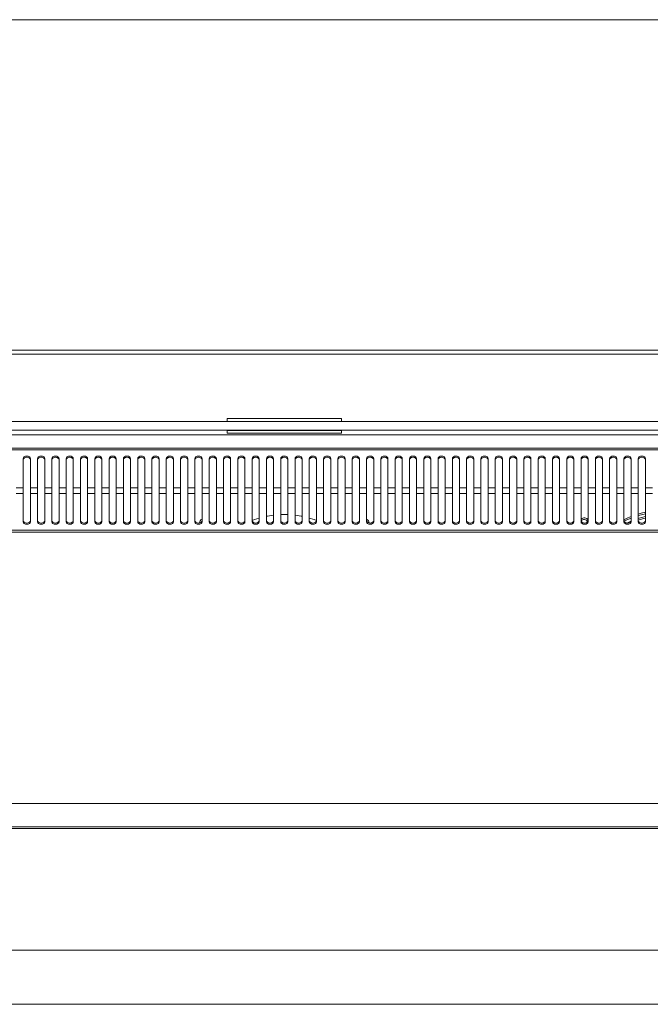
# Model space of a CAD drawing. Units: millimetres. Extents: x 0 to 586, y 0 to 420.
# Drawn here: x 192 to 236, y 342 to 411 of the extents above; entities that cross this region are included whole.
import ezdxf

# ---------------------------------------------------------------- set-up
doc = ezdxf.new("R2010")
doc.units = ezdxf.units.MM

msp = doc.modelspace()

# ---------------------------------------------------------------- linework, layer by layer
at = {"color": 7, "linetype": 'Continuous', "lineweight": 0}
msp.add_line((5.873, 411.004), (579.873, 411.004), dxfattribs=at)
at = {"color": 7, "linetype": 'Continuous', "lineweight": 15}
for p, q in [((150.668, 387.89), (270.1, 387.89)), ((270.1, 387.606), (150.668, 387.606)), ((206.384, 383.105), (206.384, 382.905)), ((214.384, 383.105), (206.384, 383.105)), ((214.384, 382.905), (206.384, 382.905)), ((206.384, 382.905), (206.384, 382.89)), ((214.384, 383.105), (214.384, 382.905)), ((214.384, 382.905), (214.384, 382.89)), ((151.834, 382.89), (268.934, 382.89)), ((151.834, 382.29), (268.934, 382.29)), ((206.384, 382.29), (206.384, 382.275)), ((206.384, 382.275), (206.384, 382.075)), ((214.384, 382.275), (206.384, 382.275)), ((214.384, 382.29), (214.384, 382.275)), ((214.384, 382.275), (214.384, 382.075)), ((263.45, 381.969), (157.318, 381.969)), ((214.384, 382.075), (206.384, 382.075)), ((263.75, 381.036), (157.018, 381.036)), ((263.75, 380.922), (157.018, 380.922)), ((192.134, 380.301), (192.134, 378.259)), ((192.634, 378.259), (192.634, 380.301)), ((193.134, 380.301), (193.134, 378.259)), ((193.634, 378.259), (193.634, 380.301)), ((194.134, 380.301), (194.134, 378.259)), ((194.634, 378.259), (194.634, 380.301)), ((195.134, 380.301), (195.134, 378.259)), ((195.634, 378.259), (195.634, 380.301)), ((196.134, 380.301), (196.134, 378.259)), ((196.634, 378.259), (196.634, 380.301)), ((197.134, 380.301), (197.134, 378.259)), ((197.634, 378.259), (197.634, 380.301)), ((198.134, 380.301), (198.134, 378.259)), ((198.634, 378.259), (198.634, 380.301)), ((199.134, 380.301), (199.134, 378.259)), ((199.634, 378.259), (199.634, 380.301)), ((200.134, 380.301), (200.134, 378.259)), ((200.634, 378.259), (200.634, 380.301)), ((201.134, 380.301), (201.134, 378.259)), ((201.634, 378.259), (201.634, 380.301)), ((202.134, 380.301), (202.134, 378.259)), ((202.634, 378.259), (202.634, 380.301)), ((203.134, 380.301), (203.134, 378.259)), ((203.634, 378.259), (203.634, 380.301)), ((204.134, 380.301), (204.134, 378.259)), ((204.634, 378.259), (204.634, 380.301)), ((205.134, 380.301), (205.134, 378.259)), ((205.634, 378.259), (205.634, 380.301)), ((206.134, 380.301), (206.134, 378.259)), ((206.634, 378.259), (206.634, 380.301)), ((207.134, 380.301), (207.134, 378.259)), ((207.634, 378.259), (207.634, 380.301)), ((208.134, 380.301), (208.134, 378.259)), ((208.634, 378.259), (208.634, 380.301)), ((209.134, 380.301), (209.134, 378.259)), ((209.634, 378.259), (209.634, 380.301)), ((210.134, 380.301), (210.134, 378.259)), ((210.634, 378.259), (210.634, 380.301)), ((211.134, 380.301), (211.134, 378.259)), ((211.634, 378.259), (211.634, 380.301)), ((212.134, 380.301), (212.134, 378.259)), ((212.634, 378.259), (212.634, 380.301)), ((213.134, 380.301), (213.134, 378.259)), ((213.634, 378.259), (213.634, 380.301)), ((214.134, 380.301), (214.134, 378.259)), ((214.634, 378.259), (214.634, 380.301)), ((215.134, 380.301), (215.134, 378.259)), ((215.634, 378.259), (215.634, 380.301)), ((216.134, 380.301), (216.134, 378.259)), ((216.634, 378.259), (216.634, 380.301)), ((217.134, 380.301), (217.134, 378.259)), ((217.634, 378.259), (217.634, 380.301)), ((218.134, 380.301), (218.134, 378.259)), ((218.634, 378.259), (218.634, 380.301)), ((219.134, 380.301), (219.134, 378.259)), ((219.634, 378.259), (219.634, 380.301)), ((220.134, 380.301), (220.134, 378.259)), ((220.634, 378.259), (220.634, 380.301)), ((221.134, 380.301), (221.134, 378.259)), ((221.634, 378.259), (221.634, 380.301)), ((222.134, 380.301), (222.134, 378.259)), ((222.634, 378.259), (222.634, 380.301)), ((223.134, 380.301), (223.134, 378.259)), ((223.634, 378.259), (223.634, 380.301)), ((224.134, 380.301), (224.134, 378.259)), ((224.634, 378.259), (224.634, 380.301)), ((225.134, 380.301), (225.134, 378.259)), ((225.634, 378.259), (225.634, 380.301)), ((226.134, 380.301), (226.134, 378.259)), ((226.634, 378.259), (226.634, 380.301)), ((227.134, 380.301), (227.134, 378.259)), ((227.634, 378.259), (227.634, 380.301)), ((228.134, 380.301), (228.134, 378.259)), ((228.634, 378.259), (228.634, 380.301)), ((229.134, 380.301), (229.134, 378.259)), ((229.634, 378.259), (229.634, 380.301)), ((230.134, 380.301), (230.134, 378.259)), ((230.634, 378.259), (230.634, 380.301)), ((231.134, 380.301), (231.134, 378.259)), ((231.634, 378.259), (231.634, 380.301)), ((232.134, 380.301), (232.134, 378.259)), ((232.634, 378.259), (232.634, 380.301)), ((233.134, 380.301), (233.134, 378.259)), ((233.634, 378.259), (233.634, 380.301)), ((234.134, 380.301), (234.134, 378.259)), ((234.634, 378.259), (234.634, 380.301)), ((235.134, 380.301), (235.134, 378.259)), ((235.634, 378.259), (235.634, 380.301)), ((192.134, 378.259), (191.634, 378.259)), ((192.134, 377.857), (192.134, 378.259)), ((193.134, 378.259), (192.634, 378.259)), ((192.634, 378.259), (192.634, 377.857)), ((193.134, 377.857), (193.134, 378.259)), ((193.634, 378.259), (193.634, 377.857)), ((194.134, 378.259), (193.634, 378.259)), ((194.134, 377.857), (194.134, 378.259)), ((195.134, 378.259), (194.634, 378.259)), ((194.634, 378.259), (194.634, 377.857)), ((195.134, 377.857), (195.134, 378.259)), ((196.134, 378.259), (195.634, 378.259)), ((195.634, 378.259), (195.634, 377.857)), ((196.134, 377.857), (196.134, 378.259)), ((197.134, 378.259), (196.634, 378.259)), ((196.634, 378.259), (196.634, 377.857)), ((197.134, 377.857), (197.134, 378.259)), ((197.634, 378.259), (197.634, 377.857)), ((198.134, 378.259), (197.634, 378.259)), ((198.134, 377.857), (198.134, 378.259)), ((198.634, 378.259), (198.634, 377.857)), ((199.134, 378.259), (198.634, 378.259)), ((199.134, 377.857), (199.134, 378.259)), ((200.134, 378.259), (199.634, 378.259)), ((199.634, 378.259), (199.634, 377.857)), ((200.134, 377.857), (200.134, 378.259)), ((200.634, 378.259), (200.634, 377.857)), ((201.134, 378.259), (200.634, 378.259)), ((201.134, 377.857), (201.134, 378.259)), ((201.634, 378.259), (201.634, 377.857)), ((202.134, 378.259), (201.634, 378.259)), ((202.134, 377.857), (202.134, 378.259)), ((203.134, 378.259), (202.634, 378.259)), ((202.634, 378.259), (202.634, 377.857)), ((203.134, 377.857), (203.134, 378.259)), ((204.134, 378.259), (203.634, 378.259)), ((203.634, 378.259), (203.634, 377.857)), ((204.134, 377.857), (204.134, 378.259)), ((204.634, 378.259), (204.634, 377.857)), ((205.134, 378.259), (204.634, 378.259)), ((205.134, 377.857), (205.134, 378.259)), ((206.134, 378.259), (205.634, 378.259)), ((205.634, 378.259), (205.634, 377.857)), ((206.134, 377.857), (206.134, 378.259)), ((207.134, 378.259), (206.634, 378.259)), ((206.634, 378.259), (206.634, 377.857)), ((207.134, 377.857), (207.134, 378.259)), ((207.634, 378.259), (207.634, 377.857)), ((208.134, 378.259), (207.634, 378.259)), ((208.134, 377.857), (208.134, 378.259)), ((209.134, 378.259), (208.634, 378.259)), ((208.634, 378.259), (208.634, 377.857)), ((209.134, 377.857), (209.134, 378.259)), ((210.134, 378.259), (209.634, 378.259)), ((209.634, 378.259), (209.634, 377.857)), ((210.134, 377.857), (210.134, 378.259)), ((211.134, 378.259), (210.634, 378.259)), ((210.634, 378.259), (210.634, 377.857)), ((211.134, 377.857), (211.134, 378.259)), ((212.134, 378.259), (211.634, 378.259)), ((211.634, 378.259), (211.634, 377.857)), ((212.134, 377.857), (212.134, 378.259)), ((213.134, 378.259), (212.634, 378.259)), ((212.634, 378.259), (212.634, 377.857)), ((213.134, 377.857), (213.134, 378.259)), ((214.134, 378.259), (213.634, 378.259)), ((213.634, 378.259), (213.634, 377.857)), ((214.134, 377.857), (214.134, 378.259)), ((215.134, 378.259), (214.634, 378.259)), ((214.634, 378.259), (214.634, 377.857)), ((215.134, 377.857), (215.134, 378.259)), ((216.134, 378.259), (215.634, 378.259)), ((215.634, 378.259), (215.634, 377.857)), ((216.134, 377.857), (216.134, 378.259)), ((217.134, 378.259), (216.634, 378.259)), ((216.634, 378.259), (216.634, 377.857)), ((217.134, 377.857), (217.134, 378.259)), ((218.134, 378.259), (217.634, 378.259)), ((217.634, 378.259), (217.634, 377.857)), ((218.134, 377.857), (218.134, 378.259)), ((219.134, 378.259), (218.634, 378.259)), ((218.634, 378.259), (218.634, 377.857)), ((219.134, 377.857), (219.134, 378.259)), ((220.134, 378.259), (219.634, 378.259)), ((219.634, 378.259), (219.634, 377.857)), ((220.134, 377.857), (220.134, 378.259)), ((221.134, 378.259), (220.634, 378.259)), ((220.634, 378.259), (220.634, 377.857)), ((221.134, 377.857), (221.134, 378.259)), ((222.134, 378.259), (221.634, 378.259)), ((221.634, 378.259), (221.634, 377.857)), ((222.134, 377.857), (222.134, 378.259)), ((223.134, 378.259), (222.634, 378.259)), ((222.634, 378.259), (222.634, 377.857)), ((223.134, 377.857), (223.134, 378.259)), ((224.134, 378.259), (223.634, 378.259)), ((223.634, 378.259), (223.634, 377.857)), ((224.134, 377.857), (224.134, 378.259)), ((225.134, 378.259), (224.634, 378.259)), ((224.634, 378.259), (224.634, 377.857)), ((225.134, 377.857), (225.134, 378.259)), ((226.134, 378.259), (225.634, 378.259)), ((225.634, 378.259), (225.634, 377.857)), ((226.134, 377.857), (226.134, 378.259)), ((227.134, 378.259), (226.634, 378.259)), ((226.634, 378.259), (226.634, 377.857)), ((227.134, 377.857), (227.134, 378.259)), ((228.134, 378.259), (227.634, 378.259)), ((227.634, 378.259), (227.634, 377.857)), ((228.134, 377.857), (228.134, 378.259)), ((229.134, 378.259), (228.634, 378.259)), ((228.634, 378.259), (228.634, 377.857)), ((229.134, 377.857), (229.134, 378.259)), ((230.134, 378.259), (229.634, 378.259)), ((229.634, 378.259), (229.634, 377.857)), ((230.134, 377.857), (230.134, 378.259)), ((231.134, 378.259), (230.634, 378.259)), ((230.634, 378.259), (230.634, 377.857)), ((231.134, 377.857), (231.134, 378.259)), ((232.134, 378.259), (231.634, 378.259)), ((231.634, 378.259), (231.634, 377.857)), ((232.134, 377.857), (232.134, 378.259)), ((233.134, 378.259), (232.634, 378.259)), ((232.634, 378.259), (232.634, 377.857)), ((233.134, 377.857), (233.134, 378.259)), ((234.134, 378.259), (233.634, 378.259)), ((233.634, 378.259), (233.634, 377.857)), ((234.134, 377.857), (234.134, 378.259)), ((235.134, 378.259), (234.634, 378.259)), ((234.634, 378.259), (234.634, 377.857)), ((235.134, 377.857), (235.134, 378.259)), ((236.134, 378.259), (235.634, 378.259)), ((235.634, 378.259), (235.634, 377.857)), ((192.134, 377.857), (191.634, 377.857)), ((192.134, 377.857), (192.134, 375.885)), ((193.134, 377.857), (192.634, 377.857)), ((192.634, 375.885), (192.634, 377.857)), ((193.134, 377.857), (193.134, 375.885)), ((194.134, 377.857), (193.634, 377.857)), ((193.634, 375.885), (193.634, 377.857)), ((194.134, 377.857), (194.134, 375.885)), ((195.134, 377.857), (194.634, 377.857)), ((194.634, 375.885), (194.634, 377.857)), ((195.134, 377.857), (195.134, 375.885)), ((196.134, 377.857), (195.634, 377.857)), ((195.634, 375.885), (195.634, 377.857)), ((196.134, 377.857), (196.134, 375.885)), ((197.134, 377.857), (196.634, 377.857)), ((196.634, 375.885), (196.634, 377.857)), ((197.134, 377.857), (197.134, 375.885)), ((198.134, 377.857), (197.634, 377.857)), ((197.634, 375.885), (197.634, 377.857)), ((198.134, 377.857), (198.134, 375.885)), ((199.134, 377.857), (198.634, 377.857)), ((198.634, 375.885), (198.634, 377.857)), ((199.134, 377.857), (199.134, 375.885)), ((200.134, 377.857), (199.634, 377.857)), ((199.634, 375.885), (199.634, 377.857)), ((200.134, 377.857), (200.134, 375.885)), ((201.134, 377.857), (200.634, 377.857)), ((200.634, 375.885), (200.634, 377.857)), ((201.134, 377.857), (201.134, 375.885)), ((202.134, 377.857), (201.634, 377.857)), ((201.634, 375.885), (201.634, 377.857)), ((202.134, 377.857), (202.134, 375.885)), ((203.134, 377.857), (202.634, 377.857)), ((202.634, 375.885), (202.634, 377.857)), ((203.134, 377.857), (203.134, 375.885)), ((204.134, 377.857), (203.634, 377.857)), ((203.634, 375.885), (203.634, 377.857)), ((204.134, 377.857), (204.134, 375.885)), ((205.134, 377.857), (204.634, 377.857)), ((204.634, 375.885), (204.634, 377.857)), ((205.134, 377.857), (205.134, 375.885)), ((206.134, 377.857), (205.634, 377.857)), ((205.634, 375.885), (205.634, 377.857)), ((206.134, 377.857), (206.134, 375.885)), ((207.134, 377.857), (206.634, 377.857)), ((206.634, 375.885), (206.634, 377.857)), ((207.134, 377.857), (207.134, 375.885)), ((208.134, 377.857), (207.634, 377.857)), ((207.634, 375.885), (207.634, 377.857)), ((208.134, 377.857), (208.134, 375.885)), ((209.134, 377.857), (208.634, 377.857)), ((208.634, 375.885), (208.634, 377.857)), ((209.134, 377.857), (209.134, 375.885)), ((210.134, 377.857), (209.634, 377.857)), ((209.634, 375.885), (209.634, 377.857)), ((210.134, 377.857), (210.134, 375.885)), ((211.134, 377.857), (210.634, 377.857)), ((210.634, 375.885), (210.634, 377.857)), ((211.134, 377.857), (211.134, 375.885)), ((212.134, 377.857), (211.634, 377.857)), ((211.634, 375.885), (211.634, 377.857)), ((212.134, 377.857), (212.134, 375.885)), ((213.134, 377.857), (212.634, 377.857)), ((212.634, 375.885), (212.634, 377.857)), ((213.134, 377.857), (213.134, 375.885)), ((214.134, 377.857), (213.634, 377.857)), ((213.634, 375.885), (213.634, 377.857)), ((214.134, 377.857), (214.134, 375.885)), ((215.134, 377.857), (214.634, 377.857)), ((214.634, 375.885), (214.634, 377.857)), ((215.134, 377.857), (215.134, 375.885)), ((216.134, 377.857), (215.634, 377.857)), ((215.634, 375.885), (215.634, 377.857)), ((216.134, 377.857), (216.134, 375.885)), ((217.134, 377.857), (216.634, 377.857)), ((216.634, 375.885), (216.634, 377.857)), ((217.134, 377.857), (217.134, 375.885)), ((218.134, 377.857), (217.634, 377.857)), ((217.634, 375.885), (217.634, 377.857)), ((218.134, 377.857), (218.134, 375.885)), ((219.134, 377.857), (218.634, 377.857)), ((218.634, 375.885), (218.634, 377.857)), ((219.134, 377.857), (219.134, 375.885)), ((220.134, 377.857), (219.634, 377.857)), ((219.634, 375.885), (219.634, 377.857)), ((220.134, 377.857), (220.134, 375.885)), ((221.134, 377.857), (220.634, 377.857)), ((220.634, 375.885), (220.634, 377.857)), ((221.134, 377.857), (221.134, 375.885)), ((222.134, 377.857), (221.634, 377.857)), ((221.634, 375.885), (221.634, 377.857)), ((222.134, 377.857), (222.134, 375.885)), ((223.134, 377.857), (222.634, 377.857)), ((222.634, 375.885), (222.634, 377.857)), ((223.134, 377.857), (223.134, 375.885)), ((224.134, 377.857), (223.634, 377.857)), ((223.634, 375.885), (223.634, 377.857)), ((224.134, 377.857), (224.134, 375.885)), ((225.134, 377.857), (224.634, 377.857)), ((224.634, 375.885), (224.634, 377.857)), ((225.134, 377.857), (225.134, 375.885)), ((226.134, 377.857), (225.634, 377.857)), ((225.634, 375.885), (225.634, 377.857)), ((226.134, 377.857), (226.134, 375.885)), ((227.134, 377.857), (226.634, 377.857)), ((226.634, 375.885), (226.634, 377.857)), ((227.134, 377.857), (227.134, 375.885)), ((228.134, 377.857), (227.634, 377.857)), ((227.634, 375.885), (227.634, 377.857)), ((228.134, 377.857), (228.134, 375.885)), ((229.134, 377.857), (228.634, 377.857)), ((228.634, 375.885), (228.634, 377.857)), ((229.134, 377.857), (229.134, 375.885)), ((230.134, 377.857), (229.634, 377.857)), ((229.634, 375.885), (229.634, 377.857)), ((230.134, 377.857), (230.134, 375.885)), ((231.134, 377.857), (230.634, 377.857)), ((230.634, 375.885), (230.634, 377.857)), ((231.134, 377.857), (231.134, 375.885)), ((232.134, 377.857), (231.634, 377.857)), ((231.634, 375.885), (231.634, 377.857)), ((232.134, 377.857), (232.134, 375.885)), ((233.134, 377.857), (232.634, 377.857)), ((232.634, 375.885), (232.634, 377.857)), ((233.134, 377.857), (233.134, 375.885)), ((234.134, 377.857), (233.634, 377.857)), ((233.634, 375.885), (233.634, 377.857)), ((234.134, 377.857), (234.134, 375.885)), ((235.134, 377.857), (234.634, 377.857)), ((234.634, 375.885), (234.634, 377.857)), ((235.134, 377.857), (235.134, 375.885)), ((236.134, 377.857), (235.634, 377.857)), ((235.634, 375.885), (235.634, 377.857)), ((263.75, 375.289), (157.018, 375.289)), ((263.75, 375.171), (157.018, 375.171)), ((268.984, 356.171), (151.784, 356.171)), ((269.884, 354.551), (150.884, 354.551)), ((150.884, 354.436), (269.884, 354.436)), ((150.884, 345.914), (269.884, 345.914)), ((150.884, 342.137), (269.884, 342.137))]:
    msp.add_line(p, q, dxfattribs=at)
at = {"color": 7, "linetype": 'Continuous', "lineweight": 15, "flags": 128}
for points in [[(192.634, 380.301), (192.615, 380.37), (192.561, 380.429), (192.48, 380.468), (192.384, 380.481), (192.288, 380.468), (192.207, 380.429), (192.153, 380.37), (192.134, 380.301)], [(192.634, 380.218), (192.615, 380.287), (192.561, 380.345), (192.48, 380.384), (192.384, 380.398), (192.288, 380.384), (192.207, 380.345), (192.153, 380.287), (192.134, 380.218)], [(193.634, 380.301), (193.615, 380.37), (193.561, 380.429), (193.48, 380.468), (193.384, 380.481), (193.288, 380.468), (193.207, 380.429), (193.153, 380.37), (193.134, 380.301)], [(193.634, 380.218), (193.615, 380.287), (193.561, 380.345), (193.48, 380.384), (193.384, 380.398), (193.288, 380.384), (193.207, 380.345), (193.153, 380.287), (193.134, 380.218)], [(194.634, 380.301), (194.615, 380.37), (194.561, 380.429), (194.48, 380.468), (194.384, 380.481), (194.288, 380.468), (194.207, 380.429), (194.153, 380.37), (194.134, 380.301)], [(194.634, 380.218), (194.615, 380.287), (194.561, 380.345), (194.48, 380.384), (194.384, 380.398), (194.288, 380.384), (194.207, 380.345), (194.153, 380.287), (194.134, 380.218)], [(195.634, 380.301), (195.615, 380.37), (195.561, 380.429), (195.48, 380.468), (195.384, 380.481), (195.288, 380.468), (195.207, 380.429), (195.153, 380.37), (195.134, 380.301)], [(195.634, 380.218), (195.615, 380.287), (195.561, 380.345), (195.48, 380.384), (195.384, 380.398), (195.288, 380.384), (195.207, 380.345), (195.153, 380.287), (195.134, 380.218)], [(196.634, 380.301), (196.615, 380.37), (196.561, 380.429), (196.48, 380.468), (196.384, 380.481), (196.288, 380.468), (196.207, 380.429), (196.153, 380.37), (196.134, 380.301)], [(196.634, 380.218), (196.615, 380.287), (196.561, 380.345), (196.48, 380.384), (196.384, 380.398), (196.288, 380.384), (196.207, 380.345), (196.153, 380.287), (196.134, 380.218)], [(197.634, 380.301), (197.615, 380.37), (197.561, 380.429), (197.48, 380.468), (197.384, 380.481), (197.288, 380.468), (197.207, 380.429), (197.153, 380.37), (197.134, 380.301)], [(197.634, 380.218), (197.615, 380.287), (197.561, 380.345), (197.48, 380.384), (197.384, 380.398), (197.288, 380.384), (197.207, 380.345), (197.153, 380.287), (197.134, 380.218)], [(198.634, 380.301), (198.615, 380.37), (198.561, 380.429), (198.48, 380.468), (198.384, 380.481), (198.288, 380.468), (198.207, 380.429), (198.153, 380.37), (198.134, 380.301)], [(198.634, 380.218), (198.615, 380.287), (198.561, 380.345), (198.48, 380.384), (198.384, 380.398), (198.288, 380.384), (198.207, 380.345), (198.153, 380.287), (198.134, 380.218)], [(199.634, 380.301), (199.615, 380.37), (199.561, 380.429), (199.48, 380.468), (199.384, 380.481), (199.288, 380.468), (199.207, 380.429), (199.153, 380.37), (199.134, 380.301)], [(199.634, 380.218), (199.615, 380.287), (199.561, 380.345), (199.48, 380.384), (199.384, 380.398), (199.288, 380.384), (199.207, 380.345), (199.153, 380.287), (199.134, 380.218)], [(200.634, 380.301), (200.615, 380.37), (200.561, 380.429), (200.48, 380.468), (200.384, 380.481), (200.288, 380.468), (200.207, 380.429), (200.153, 380.37), (200.134, 380.301)], [(200.634, 380.218), (200.615, 380.287), (200.561, 380.345), (200.48, 380.384), (200.384, 380.398), (200.288, 380.384), (200.207, 380.345), (200.153, 380.287), (200.134, 380.218)], [(201.634, 380.301), (201.615, 380.37), (201.561, 380.429), (201.48, 380.468), (201.384, 380.481), (201.288, 380.468), (201.207, 380.429), (201.153, 380.37), (201.134, 380.301)], [(201.634, 380.218), (201.615, 380.287), (201.561, 380.345), (201.48, 380.384), (201.384, 380.398), (201.288, 380.384), (201.207, 380.345), (201.153, 380.287), (201.134, 380.218)], [(202.634, 380.301), (202.615, 380.37), (202.561, 380.429), (202.48, 380.468), (202.384, 380.481), (202.288, 380.468), (202.207, 380.429), (202.153, 380.37), (202.134, 380.301)], [(202.634, 380.218), (202.615, 380.287), (202.561, 380.345), (202.48, 380.384), (202.384, 380.398), (202.288, 380.384), (202.207, 380.345), (202.153, 380.287), (202.134, 380.218)], [(203.634, 380.301), (203.615, 380.37), (203.561, 380.429), (203.48, 380.468), (203.384, 380.481), (203.288, 380.468), (203.207, 380.429), (203.153, 380.37), (203.134, 380.301)], [(203.634, 380.218), (203.615, 380.287), (203.561, 380.345), (203.48, 380.384), (203.384, 380.398), (203.288, 380.384), (203.207, 380.345), (203.153, 380.287), (203.134, 380.218)], [(204.634, 380.301), (204.615, 380.37), (204.561, 380.429), (204.48, 380.468), (204.384, 380.481), (204.288, 380.468), (204.207, 380.429), (204.153, 380.37), (204.134, 380.301)], [(204.634, 380.218), (204.615, 380.287), (204.561, 380.345), (204.48, 380.384), (204.384, 380.398), (204.288, 380.384), (204.207, 380.345), (204.153, 380.287), (204.134, 380.218)], [(205.634, 380.301), (205.615, 380.37), (205.561, 380.429), (205.48, 380.468), (205.384, 380.481), (205.288, 380.468), (205.207, 380.429), (205.153, 380.37), (205.134, 380.301)], [(205.634, 380.218), (205.615, 380.287), (205.561, 380.345), (205.48, 380.384), (205.384, 380.398), (205.288, 380.384), (205.207, 380.345), (205.153, 380.287), (205.134, 380.218)], [(206.634, 380.301), (206.615, 380.37), (206.561, 380.429), (206.48, 380.468), (206.384, 380.481), (206.288, 380.468), (206.207, 380.429), (206.153, 380.37), (206.134, 380.301)], [(206.634, 380.218), (206.615, 380.287), (206.561, 380.345), (206.48, 380.384), (206.384, 380.398), (206.288, 380.384), (206.207, 380.345), (206.153, 380.287), (206.134, 380.218)], [(207.634, 380.301), (207.615, 380.37), (207.561, 380.429), (207.48, 380.468), (207.384, 380.481), (207.288, 380.468), (207.207, 380.429), (207.153, 380.37), (207.134, 380.301)], [(207.634, 380.218), (207.615, 380.287), (207.561, 380.345), (207.48, 380.384), (207.384, 380.398), (207.288, 380.384), (207.207, 380.345), (207.153, 380.287), (207.134, 380.218)], [(208.634, 380.301), (208.615, 380.37), (208.561, 380.429), (208.48, 380.468), (208.384, 380.481), (208.288, 380.468), (208.207, 380.429), (208.153, 380.37), (208.134, 380.301)], [(208.634, 380.218), (208.615, 380.287), (208.561, 380.345), (208.48, 380.384), (208.384, 380.398), (208.288, 380.384), (208.207, 380.345), (208.153, 380.287), (208.134, 380.218)], [(209.634, 380.301), (209.615, 380.37), (209.561, 380.429), (209.48, 380.468), (209.384, 380.481), (209.288, 380.468), (209.207, 380.429), (209.153, 380.37), (209.134, 380.301)], [(209.634, 380.218), (209.615, 380.287), (209.561, 380.345), (209.48, 380.384), (209.384, 380.398), (209.288, 380.384), (209.207, 380.345), (209.153, 380.287), (209.134, 380.218)], [(210.634, 380.301), (210.615, 380.37), (210.561, 380.429), (210.48, 380.468), (210.384, 380.481), (210.288, 380.468), (210.207, 380.429), (210.153, 380.37), (210.134, 380.301)], [(210.634, 380.218), (210.615, 380.287), (210.561, 380.345), (210.48, 380.384), (210.384, 380.398), (210.288, 380.384), (210.207, 380.345), (210.153, 380.287), (210.134, 380.218)], [(211.634, 380.301), (211.615, 380.37), (211.561, 380.429), (211.48, 380.468), (211.384, 380.481), (211.288, 380.468), (211.207, 380.429), (211.153, 380.37), (211.134, 380.301)], [(211.634, 380.218), (211.615, 380.287), (211.561, 380.345), (211.48, 380.384), (211.384, 380.398), (211.288, 380.384), (211.207, 380.345), (211.153, 380.287), (211.134, 380.218)], [(212.634, 380.301), (212.615, 380.37), (212.561, 380.429), (212.48, 380.468), (212.384, 380.481), (212.288, 380.468), (212.207, 380.429), (212.153, 380.37), (212.134, 380.301)], [(212.634, 380.218), (212.615, 380.287), (212.561, 380.345), (212.48, 380.384), (212.384, 380.398), (212.288, 380.384), (212.207, 380.345), (212.153, 380.287), (212.134, 380.218)], [(213.634, 380.301), (213.615, 380.37), (213.561, 380.429), (213.48, 380.468), (213.384, 380.481), (213.288, 380.468), (213.207, 380.429), (213.153, 380.37), (213.134, 380.301)], [(213.634, 380.218), (213.615, 380.287), (213.561, 380.345), (213.48, 380.384), (213.384, 380.398), (213.288, 380.384), (213.207, 380.345), (213.153, 380.287), (213.134, 380.218)], [(214.634, 380.301), (214.615, 380.37), (214.561, 380.429), (214.48, 380.468), (214.384, 380.481), (214.288, 380.468), (214.207, 380.429), (214.153, 380.37), (214.134, 380.301)], [(214.634, 380.218), (214.615, 380.287), (214.561, 380.345), (214.48, 380.384), (214.384, 380.398), (214.288, 380.384), (214.207, 380.345), (214.153, 380.287), (214.134, 380.218)], [(215.634, 380.301), (215.615, 380.37), (215.561, 380.429), (215.48, 380.468), (215.384, 380.481), (215.288, 380.468), (215.207, 380.429), (215.153, 380.37), (215.134, 380.301)], [(215.634, 380.218), (215.615, 380.287), (215.561, 380.345), (215.48, 380.384), (215.384, 380.398), (215.288, 380.384), (215.207, 380.345), (215.153, 380.287), (215.134, 380.218)], [(216.634, 380.301), (216.615, 380.37), (216.561, 380.429), (216.48, 380.468), (216.384, 380.481), (216.288, 380.468), (216.207, 380.429), (216.153, 380.37), (216.134, 380.301)], [(216.634, 380.218), (216.615, 380.287), (216.561, 380.345), (216.48, 380.384), (216.384, 380.398), (216.288, 380.384), (216.207, 380.345), (216.153, 380.287), (216.134, 380.218)], [(217.634, 380.301), (217.615, 380.37), (217.561, 380.429), (217.48, 380.468), (217.384, 380.481), (217.288, 380.468), (217.207, 380.429), (217.153, 380.37), (217.134, 380.301)], [(217.634, 380.218), (217.615, 380.287), (217.561, 380.345), (217.48, 380.384), (217.384, 380.398), (217.288, 380.384), (217.207, 380.345), (217.153, 380.287), (217.134, 380.218)], [(218.634, 380.301), (218.615, 380.37), (218.561, 380.429), (218.48, 380.468), (218.384, 380.481), (218.288, 380.468), (218.207, 380.429), (218.153, 380.37), (218.134, 380.301)], [(218.634, 380.218), (218.615, 380.287), (218.561, 380.345), (218.48, 380.384), (218.384, 380.398), (218.288, 380.384), (218.207, 380.345), (218.153, 380.287), (218.134, 380.218)], [(219.634, 380.301), (219.615, 380.37), (219.561, 380.429), (219.48, 380.468), (219.384, 380.481), (219.288, 380.468), (219.207, 380.429), (219.153, 380.37), (219.134, 380.301)], [(219.634, 380.218), (219.615, 380.287), (219.561, 380.345), (219.48, 380.384), (219.384, 380.398), (219.288, 380.384), (219.207, 380.345), (219.153, 380.287), (219.134, 380.218)], [(220.634, 380.301), (220.615, 380.37), (220.561, 380.429), (220.48, 380.468), (220.384, 380.481), (220.288, 380.468), (220.207, 380.429), (220.153, 380.37), (220.134, 380.301)], [(220.634, 380.218), (220.615, 380.287), (220.561, 380.345), (220.48, 380.384), (220.384, 380.398), (220.288, 380.384), (220.207, 380.345), (220.153, 380.287), (220.134, 380.218)], [(221.634, 380.301), (221.615, 380.37), (221.561, 380.429), (221.48, 380.468), (221.384, 380.481), (221.288, 380.468), (221.207, 380.429), (221.153, 380.37), (221.134, 380.301)], [(221.634, 380.218), (221.615, 380.287), (221.561, 380.345), (221.48, 380.384), (221.384, 380.398), (221.288, 380.384), (221.207, 380.345), (221.153, 380.287), (221.134, 380.218)], [(222.634, 380.301), (222.615, 380.37), (222.561, 380.429), (222.48, 380.468), (222.384, 380.481), (222.288, 380.468), (222.207, 380.429), (222.153, 380.37), (222.134, 380.301)], [(222.634, 380.218), (222.615, 380.287), (222.561, 380.345), (222.48, 380.384), (222.384, 380.398), (222.288, 380.384), (222.207, 380.345), (222.153, 380.287), (222.134, 380.218)], [(223.634, 380.301), (223.615, 380.37), (223.561, 380.429), (223.48, 380.468), (223.384, 380.481), (223.288, 380.468), (223.207, 380.429), (223.153, 380.37), (223.134, 380.301)], [(223.634, 380.218), (223.615, 380.287), (223.561, 380.345), (223.48, 380.384), (223.384, 380.398), (223.288, 380.384), (223.207, 380.345), (223.153, 380.287), (223.134, 380.218)], [(224.634, 380.301), (224.615, 380.37), (224.561, 380.429), (224.48, 380.468), (224.384, 380.481), (224.288, 380.468), (224.207, 380.429), (224.153, 380.37), (224.134, 380.301)], [(224.634, 380.218), (224.615, 380.287), (224.561, 380.345), (224.48, 380.384), (224.384, 380.398), (224.288, 380.384), (224.207, 380.345), (224.153, 380.287), (224.134, 380.218)], [(225.634, 380.301), (225.615, 380.37), (225.561, 380.429), (225.48, 380.468), (225.384, 380.481), (225.288, 380.468), (225.207, 380.429), (225.153, 380.37), (225.134, 380.301)], [(225.634, 380.218), (225.615, 380.287), (225.561, 380.345), (225.48, 380.384), (225.384, 380.398), (225.288, 380.384), (225.207, 380.345), (225.153, 380.287), (225.134, 380.218)], [(226.634, 380.301), (226.615, 380.37), (226.561, 380.429), (226.48, 380.468), (226.384, 380.481), (226.288, 380.468), (226.207, 380.429), (226.153, 380.37), (226.134, 380.301)], [(226.634, 380.218), (226.615, 380.287), (226.561, 380.345), (226.48, 380.384), (226.384, 380.398), (226.288, 380.384), (226.207, 380.345), (226.153, 380.287), (226.134, 380.218)], [(227.634, 380.301), (227.615, 380.37), (227.561, 380.429), (227.48, 380.468), (227.384, 380.481), (227.288, 380.468), (227.207, 380.429), (227.153, 380.37), (227.134, 380.301)], [(227.634, 380.218), (227.615, 380.287), (227.561, 380.345), (227.48, 380.384), (227.384, 380.398), (227.288, 380.384), (227.207, 380.345), (227.153, 380.287), (227.134, 380.218)], [(228.634, 380.301), (228.615, 380.37), (228.561, 380.429), (228.48, 380.468), (228.384, 380.481), (228.288, 380.468), (228.207, 380.429), (228.153, 380.37), (228.134, 380.301)], [(228.634, 380.218), (228.615, 380.287), (228.561, 380.345), (228.48, 380.384), (228.384, 380.398), (228.288, 380.384), (228.207, 380.345), (228.153, 380.287), (228.134, 380.218)], [(229.634, 380.301), (229.615, 380.37), (229.561, 380.429), (229.48, 380.468), (229.384, 380.481), (229.288, 380.468), (229.207, 380.429), (229.153, 380.37), (229.134, 380.301)], [(229.634, 380.218), (229.615, 380.287), (229.561, 380.345), (229.48, 380.384), (229.384, 380.398), (229.288, 380.384), (229.207, 380.345), (229.153, 380.287), (229.134, 380.218)], [(230.634, 380.301), (230.615, 380.37), (230.561, 380.429), (230.48, 380.468), (230.384, 380.481), (230.288, 380.468), (230.207, 380.429), (230.153, 380.37), (230.134, 380.301)], [(230.634, 380.218), (230.615, 380.287), (230.561, 380.345), (230.48, 380.384), (230.384, 380.398), (230.288, 380.384), (230.207, 380.345), (230.153, 380.287), (230.134, 380.218)], [(231.634, 380.301), (231.615, 380.37), (231.561, 380.429), (231.48, 380.468), (231.384, 380.481), (231.288, 380.468), (231.207, 380.429), (231.153, 380.37), (231.134, 380.301)], [(231.634, 380.218), (231.615, 380.287), (231.561, 380.345), (231.48, 380.384), (231.384, 380.398), (231.288, 380.384), (231.207, 380.345), (231.153, 380.287), (231.134, 380.218)], [(232.634, 380.301), (232.615, 380.37), (232.561, 380.429), (232.48, 380.468), (232.384, 380.481), (232.288, 380.468), (232.207, 380.429), (232.153, 380.37), (232.134, 380.301)], [(232.634, 380.218), (232.615, 380.287), (232.561, 380.345), (232.48, 380.384), (232.384, 380.398), (232.288, 380.384), (232.207, 380.345), (232.153, 380.287), (232.134, 380.218)], [(233.634, 380.301), (233.615, 380.37), (233.561, 380.429), (233.48, 380.468), (233.384, 380.481), (233.288, 380.468), (233.207, 380.429), (233.153, 380.37), (233.134, 380.301)], [(233.634, 380.218), (233.615, 380.287), (233.561, 380.345), (233.48, 380.384), (233.384, 380.398), (233.288, 380.384), (233.207, 380.345), (233.153, 380.287), (233.134, 380.218)], [(234.634, 380.301), (234.615, 380.37), (234.561, 380.429), (234.48, 380.468), (234.384, 380.481), (234.288, 380.468), (234.207, 380.429), (234.153, 380.37), (234.134, 380.301)], [(234.634, 380.218), (234.615, 380.287), (234.561, 380.345), (234.48, 380.384), (234.384, 380.398), (234.288, 380.384), (234.207, 380.345), (234.153, 380.287), (234.134, 380.218)], [(235.634, 380.301), (235.615, 380.37), (235.561, 380.429), (235.48, 380.468), (235.384, 380.481), (235.288, 380.468), (235.207, 380.429), (235.153, 380.37), (235.134, 380.301)], [(235.634, 380.218), (235.615, 380.287), (235.561, 380.345), (235.48, 380.384), (235.384, 380.398), (235.288, 380.384), (235.207, 380.345), (235.153, 380.287), (235.134, 380.218)], [(208.634, 376.147), (208.296, 376.038), (208.134, 375.978)], [(209.634, 376.352), (209.208, 376.285), (209.134, 376.27)], [(211.634, 376.27), (211.56, 376.285), (211.134, 376.352)], [(212.634, 375.978), (212.472, 376.038), (212.134, 376.147)], [(234.634, 376.251), (234.414, 376.161), (234.134, 376.032)], [(234.134, 375.921), (234.454, 376.069), (234.634, 376.144)], [(235.634, 376.551), (235.33, 376.478), (235.134, 376.423)], [(235.134, 376.318), (235.356, 376.381), (235.634, 376.449)], [(235.634, 376.244), (235.372, 376.179), (235.134, 376.109)], [(235.634, 376.141), (235.511, 376.112), (235.134, 376.004)], [(192.134, 375.972), (192.153, 375.905), (192.207, 375.849), (192.288, 375.811), (192.384, 375.798), (192.48, 375.811), (192.561, 375.849), (192.615, 375.905), (192.634, 375.972)], [(192.134, 375.885), (192.153, 375.819), (192.207, 375.762), (192.288, 375.725), (192.384, 375.712), (192.48, 375.725), (192.561, 375.762), (192.615, 375.819), (192.634, 375.885)], [(193.134, 375.972), (193.153, 375.905), (193.207, 375.849), (193.288, 375.811), (193.384, 375.798), (193.48, 375.811), (193.561, 375.849), (193.615, 375.905), (193.634, 375.972)], [(193.134, 375.885), (193.153, 375.819), (193.207, 375.762), (193.288, 375.725), (193.384, 375.712), (193.48, 375.725), (193.561, 375.762), (193.615, 375.819), (193.634, 375.885)], [(194.134, 375.972), (194.153, 375.905), (194.207, 375.849), (194.288, 375.811), (194.384, 375.798), (194.48, 375.811), (194.561, 375.849), (194.615, 375.905), (194.634, 375.972)], [(194.134, 375.885), (194.153, 375.819), (194.207, 375.762), (194.288, 375.725), (194.384, 375.712), (194.48, 375.725), (194.561, 375.762), (194.615, 375.819), (194.634, 375.885)], [(195.134, 375.972), (195.153, 375.905), (195.207, 375.849), (195.288, 375.811), (195.384, 375.798), (195.48, 375.811), (195.561, 375.849), (195.615, 375.905), (195.634, 375.972)], [(195.134, 375.885), (195.153, 375.819), (195.207, 375.762), (195.288, 375.725), (195.384, 375.712), (195.48, 375.725), (195.561, 375.762), (195.615, 375.819), (195.634, 375.885)], [(196.134, 375.972), (196.153, 375.905), (196.207, 375.849), (196.288, 375.811), (196.384, 375.798), (196.48, 375.811), (196.561, 375.849), (196.615, 375.905), (196.634, 375.972)], [(196.134, 375.885), (196.153, 375.819), (196.207, 375.762), (196.288, 375.725), (196.384, 375.712), (196.48, 375.725), (196.561, 375.762), (196.615, 375.819), (196.634, 375.885)], [(197.134, 375.972), (197.153, 375.905), (197.207, 375.849), (197.288, 375.811), (197.384, 375.798), (197.48, 375.811), (197.561, 375.849), (197.615, 375.905), (197.634, 375.972)], [(197.134, 375.885), (197.153, 375.819), (197.207, 375.762), (197.288, 375.725), (197.384, 375.712), (197.48, 375.725), (197.561, 375.762), (197.615, 375.819), (197.634, 375.885)], [(198.134, 375.972), (198.153, 375.905), (198.207, 375.849), (198.288, 375.811), (198.384, 375.798), (198.48, 375.811), (198.561, 375.849), (198.615, 375.905), (198.634, 375.972)], [(198.134, 375.885), (198.153, 375.819), (198.207, 375.762), (198.288, 375.725), (198.384, 375.712), (198.48, 375.725), (198.561, 375.762), (198.615, 375.819), (198.634, 375.885)], [(199.134, 375.972), (199.153, 375.905), (199.207, 375.849), (199.288, 375.811), (199.384, 375.798), (199.48, 375.811), (199.561, 375.849), (199.615, 375.905), (199.634, 375.972)], [(199.134, 375.885), (199.153, 375.819), (199.207, 375.762), (199.288, 375.725), (199.384, 375.712), (199.48, 375.725), (199.561, 375.762), (199.615, 375.819), (199.634, 375.885)], [(200.134, 375.972), (200.153, 375.905), (200.207, 375.849), (200.288, 375.811), (200.384, 375.798), (200.48, 375.811), (200.561, 375.849), (200.615, 375.905), (200.634, 375.972)], [(200.134, 375.885), (200.153, 375.819), (200.207, 375.762), (200.288, 375.725), (200.384, 375.712), (200.48, 375.725), (200.561, 375.762), (200.615, 375.819), (200.634, 375.885)], [(201.134, 375.972), (201.153, 375.905), (201.207, 375.849), (201.288, 375.811), (201.384, 375.798), (201.48, 375.811), (201.561, 375.849), (201.615, 375.905), (201.634, 375.972)], [(201.134, 375.885), (201.153, 375.819), (201.207, 375.762), (201.288, 375.725), (201.384, 375.712), (201.48, 375.725), (201.561, 375.762), (201.615, 375.819), (201.634, 375.885)], [(202.134, 375.972), (202.153, 375.905), (202.207, 375.849), (202.288, 375.811), (202.384, 375.798), (202.48, 375.811), (202.561, 375.849), (202.615, 375.905), (202.634, 375.972)], [(202.134, 375.885), (202.153, 375.819), (202.207, 375.762), (202.288, 375.725), (202.384, 375.712), (202.48, 375.725), (202.561, 375.762), (202.615, 375.819), (202.634, 375.885)], [(203.134, 375.972), (203.153, 375.905), (203.207, 375.849), (203.288, 375.811), (203.384, 375.798), (203.48, 375.811), (203.561, 375.849), (203.615, 375.905), (203.634, 375.972)], [(203.134, 375.885), (203.153, 375.819), (203.207, 375.762), (203.288, 375.725), (203.384, 375.712), (203.48, 375.725), (203.561, 375.762), (203.615, 375.819), (203.634, 375.885)], [(204.134, 375.972), (204.153, 375.905), (204.207, 375.849), (204.288, 375.811), (204.384, 375.798), (204.48, 375.811), (204.561, 375.849), (204.615, 375.905), (204.634, 375.972)], [(204.134, 375.885), (204.153, 375.819), (204.207, 375.762), (204.288, 375.725), (204.384, 375.712), (204.48, 375.725), (204.561, 375.762), (204.615, 375.819), (204.634, 375.885)], [(205.134, 375.972), (205.153, 375.905), (205.207, 375.849), (205.288, 375.811), (205.384, 375.798), (205.48, 375.811), (205.561, 375.849), (205.615, 375.905), (205.634, 375.972)], [(205.134, 375.885), (205.153, 375.819), (205.207, 375.762), (205.288, 375.725), (205.384, 375.712), (205.48, 375.725), (205.561, 375.762), (205.615, 375.819), (205.634, 375.885)], [(206.134, 375.972), (206.153, 375.905), (206.207, 375.849), (206.288, 375.811), (206.384, 375.798), (206.48, 375.811), (206.561, 375.849), (206.615, 375.905), (206.634, 375.972)], [(206.134, 375.885), (206.153, 375.819), (206.207, 375.762), (206.288, 375.725), (206.384, 375.712), (206.48, 375.725), (206.561, 375.762), (206.615, 375.819), (206.634, 375.885)], [(207.134, 375.972), (207.153, 375.905), (207.207, 375.849), (207.288, 375.811), (207.384, 375.798), (207.48, 375.811), (207.561, 375.849), (207.615, 375.905), (207.634, 375.972)], [(207.134, 375.885), (207.153, 375.819), (207.207, 375.762), (207.288, 375.725), (207.384, 375.712), (207.48, 375.725), (207.561, 375.762), (207.615, 375.819), (207.634, 375.885)], [(208.134, 375.972), (208.153, 375.905), (208.207, 375.849), (208.288, 375.811), (208.384, 375.798), (208.48, 375.811), (208.561, 375.849), (208.615, 375.905), (208.634, 375.972)], [(208.134, 375.885), (208.153, 375.819), (208.207, 375.762), (208.288, 375.725), (208.384, 375.712), (208.48, 375.725), (208.561, 375.762), (208.615, 375.819), (208.634, 375.885)], [(209.134, 375.972), (209.153, 375.905), (209.207, 375.849), (209.288, 375.811), (209.384, 375.798), (209.48, 375.811), (209.561, 375.849), (209.615, 375.905), (209.634, 375.972)], [(209.134, 375.885), (209.153, 375.819), (209.207, 375.762), (209.288, 375.725), (209.384, 375.712), (209.48, 375.725), (209.561, 375.762), (209.615, 375.819), (209.634, 375.885)], [(210.134, 375.972), (210.153, 375.905), (210.207, 375.849), (210.288, 375.811), (210.384, 375.798), (210.48, 375.811), (210.561, 375.849), (210.615, 375.905), (210.634, 375.972)], [(210.134, 375.885), (210.153, 375.819), (210.207, 375.762), (210.288, 375.725), (210.384, 375.712), (210.48, 375.725), (210.561, 375.762), (210.615, 375.819), (210.634, 375.885)], [(211.134, 375.972), (211.153, 375.905), (211.207, 375.849), (211.288, 375.811), (211.384, 375.798), (211.48, 375.811), (211.561, 375.849), (211.615, 375.905), (211.634, 375.972)], [(211.134, 375.885), (211.153, 375.819), (211.207, 375.762), (211.288, 375.725), (211.384, 375.712), (211.48, 375.725), (211.561, 375.762), (211.615, 375.819), (211.634, 375.885)], [(212.134, 375.972), (212.153, 375.905), (212.207, 375.849), (212.288, 375.811), (212.384, 375.798), (212.48, 375.811), (212.561, 375.849), (212.615, 375.905), (212.634, 375.972)], [(212.134, 375.885), (212.153, 375.819), (212.207, 375.762), (212.288, 375.725), (212.384, 375.712), (212.48, 375.725), (212.561, 375.762), (212.615, 375.819), (212.634, 375.885)], [(213.134, 375.972), (213.153, 375.905), (213.207, 375.849), (213.288, 375.811), (213.384, 375.798), (213.48, 375.811), (213.561, 375.849), (213.615, 375.905), (213.634, 375.972)], [(213.134, 375.885), (213.153, 375.819), (213.207, 375.762), (213.288, 375.725), (213.384, 375.712), (213.48, 375.725), (213.561, 375.762), (213.615, 375.819), (213.634, 375.885)], [(214.134, 375.972), (214.153, 375.905), (214.207, 375.849), (214.288, 375.811), (214.384, 375.798), (214.48, 375.811), (214.561, 375.849), (214.615, 375.905), (214.634, 375.972)], [(214.134, 375.885), (214.153, 375.819), (214.207, 375.762), (214.288, 375.725), (214.384, 375.712), (214.48, 375.725), (214.561, 375.762), (214.615, 375.819), (214.634, 375.885)], [(215.134, 375.972), (215.153, 375.905), (215.207, 375.849), (215.288, 375.811), (215.384, 375.798), (215.48, 375.811), (215.561, 375.849), (215.615, 375.905), (215.634, 375.972)], [(215.134, 375.885), (215.153, 375.819), (215.207, 375.762), (215.288, 375.725), (215.384, 375.712), (215.48, 375.725), (215.561, 375.762), (215.615, 375.819), (215.634, 375.885)], [(216.134, 375.972), (216.153, 375.905), (216.207, 375.849), (216.288, 375.811), (216.384, 375.798), (216.48, 375.811), (216.561, 375.849), (216.615, 375.905), (216.634, 375.972)], [(216.134, 375.885), (216.153, 375.819), (216.207, 375.762), (216.288, 375.725), (216.384, 375.712), (216.48, 375.725), (216.561, 375.762), (216.615, 375.819), (216.634, 375.885)], [(217.134, 375.972), (217.153, 375.905), (217.207, 375.849), (217.288, 375.811), (217.384, 375.798), (217.48, 375.811), (217.561, 375.849), (217.615, 375.905), (217.634, 375.972)], [(217.134, 375.885), (217.153, 375.819), (217.207, 375.762), (217.288, 375.725), (217.384, 375.712), (217.48, 375.725), (217.561, 375.762), (217.615, 375.819), (217.634, 375.885)], [(218.134, 375.972), (218.153, 375.905), (218.207, 375.849), (218.288, 375.811), (218.384, 375.798), (218.48, 375.811), (218.561, 375.849), (218.615, 375.905), (218.634, 375.972)], [(218.134, 375.885), (218.153, 375.819), (218.207, 375.762), (218.288, 375.725), (218.384, 375.712), (218.48, 375.725), (218.561, 375.762), (218.615, 375.819), (218.634, 375.885)], [(219.134, 375.972), (219.153, 375.905), (219.207, 375.849), (219.288, 375.811), (219.384, 375.798), (219.48, 375.811), (219.561, 375.849), (219.615, 375.905), (219.634, 375.972)], [(219.134, 375.885), (219.153, 375.819), (219.207, 375.762), (219.288, 375.725), (219.384, 375.712), (219.48, 375.725), (219.561, 375.762), (219.615, 375.819), (219.634, 375.885)], [(220.134, 375.972), (220.153, 375.905), (220.207, 375.849), (220.288, 375.811), (220.384, 375.798), (220.48, 375.811), (220.561, 375.849), (220.615, 375.905), (220.634, 375.972)], [(220.134, 375.885), (220.153, 375.819), (220.207, 375.762), (220.288, 375.725), (220.384, 375.712), (220.48, 375.725), (220.561, 375.762), (220.615, 375.819), (220.634, 375.885)], [(221.134, 375.972), (221.153, 375.905), (221.207, 375.849), (221.288, 375.811), (221.384, 375.798), (221.48, 375.811), (221.561, 375.849), (221.615, 375.905), (221.634, 375.972)], [(221.134, 375.885), (221.153, 375.819), (221.207, 375.762), (221.288, 375.725), (221.384, 375.712), (221.48, 375.725), (221.561, 375.762), (221.615, 375.819), (221.634, 375.885)], [(222.134, 375.972), (222.153, 375.905), (222.207, 375.849), (222.288, 375.811), (222.384, 375.798), (222.48, 375.811), (222.561, 375.849), (222.615, 375.905), (222.634, 375.972)], [(222.134, 375.885), (222.153, 375.819), (222.207, 375.762), (222.288, 375.725), (222.384, 375.712), (222.48, 375.725), (222.561, 375.762), (222.615, 375.819), (222.634, 375.885)], [(223.134, 375.972), (223.153, 375.905), (223.207, 375.849), (223.288, 375.811), (223.384, 375.798), (223.48, 375.811), (223.561, 375.849), (223.615, 375.905), (223.634, 375.972)], [(223.134, 375.885), (223.153, 375.819), (223.207, 375.762), (223.288, 375.725), (223.384, 375.712), (223.48, 375.725), (223.561, 375.762), (223.615, 375.819), (223.634, 375.885)], [(224.134, 375.972), (224.153, 375.905), (224.207, 375.849), (224.288, 375.811), (224.384, 375.798), (224.48, 375.811), (224.561, 375.849), (224.615, 375.905), (224.634, 375.972)], [(224.134, 375.885), (224.153, 375.819), (224.207, 375.762), (224.288, 375.725), (224.384, 375.712), (224.48, 375.725), (224.561, 375.762), (224.615, 375.819), (224.634, 375.885)], [(225.134, 375.972), (225.153, 375.905), (225.207, 375.849), (225.288, 375.811), (225.384, 375.798), (225.48, 375.811), (225.561, 375.849), (225.615, 375.905), (225.634, 375.972)], [(225.134, 375.885), (225.153, 375.819), (225.207, 375.762), (225.288, 375.725), (225.384, 375.712), (225.48, 375.725), (225.561, 375.762), (225.615, 375.819), (225.634, 375.885)], [(226.134, 375.972), (226.153, 375.905), (226.207, 375.849), (226.288, 375.811), (226.384, 375.798), (226.48, 375.811), (226.561, 375.849), (226.615, 375.905), (226.634, 375.972)], [(226.134, 375.885), (226.153, 375.819), (226.207, 375.762), (226.288, 375.725), (226.384, 375.712), (226.48, 375.725), (226.561, 375.762), (226.615, 375.819), (226.634, 375.885)], [(227.134, 375.972), (227.153, 375.905), (227.207, 375.849), (227.288, 375.811), (227.384, 375.798), (227.48, 375.811), (227.561, 375.849), (227.615, 375.905), (227.634, 375.972)], [(227.134, 375.885), (227.153, 375.819), (227.207, 375.762), (227.288, 375.725), (227.384, 375.712), (227.48, 375.725), (227.561, 375.762), (227.615, 375.819), (227.634, 375.885)], [(228.134, 375.972), (228.153, 375.905), (228.207, 375.849), (228.288, 375.811), (228.384, 375.798), (228.48, 375.811), (228.561, 375.849), (228.615, 375.905), (228.634, 375.972)], [(228.134, 375.885), (228.153, 375.819), (228.207, 375.762), (228.288, 375.725), (228.384, 375.712), (228.48, 375.725), (228.561, 375.762), (228.615, 375.819), (228.634, 375.885)], [(229.134, 375.972), (229.153, 375.905), (229.207, 375.849), (229.288, 375.811), (229.384, 375.798), (229.48, 375.811), (229.561, 375.849), (229.615, 375.905), (229.634, 375.972)], [(229.134, 375.885), (229.153, 375.819), (229.207, 375.762), (229.288, 375.725), (229.384, 375.712), (229.48, 375.725), (229.561, 375.762), (229.615, 375.819), (229.634, 375.885)], [(230.134, 375.972), (230.153, 375.905), (230.207, 375.849), (230.288, 375.811), (230.384, 375.798), (230.48, 375.811), (230.561, 375.849), (230.615, 375.905), (230.634, 375.972)], [(230.134, 375.885), (230.153, 375.819), (230.207, 375.762), (230.288, 375.725), (230.384, 375.712), (230.48, 375.725), (230.561, 375.762), (230.615, 375.819), (230.634, 375.885)], [(231.134, 375.972), (231.153, 375.905), (231.207, 375.849), (231.288, 375.811), (231.384, 375.798), (231.48, 375.811), (231.561, 375.849), (231.615, 375.905), (231.634, 375.972)], [(231.134, 375.885), (231.153, 375.819), (231.207, 375.762), (231.288, 375.725), (231.384, 375.712), (231.48, 375.725), (231.561, 375.762), (231.615, 375.819), (231.634, 375.885)], [(231.58, 375.864), (231.565, 375.918), (231.52, 375.989)], [(232.134, 375.972), (232.153, 375.905), (232.207, 375.849), (232.288, 375.811), (232.384, 375.798), (232.48, 375.811), (232.561, 375.849), (232.615, 375.905), (232.634, 375.972)], [(232.134, 375.885), (232.153, 375.819), (232.207, 375.762), (232.288, 375.725), (232.384, 375.712), (232.48, 375.725), (232.561, 375.762), (232.615, 375.819), (232.634, 375.885)], [(233.134, 375.972), (233.153, 375.905), (233.207, 375.849), (233.288, 375.811), (233.384, 375.798), (233.48, 375.811), (233.561, 375.849), (233.615, 375.905), (233.634, 375.972)], [(233.134, 375.885), (233.153, 375.819), (233.207, 375.762), (233.288, 375.725), (233.384, 375.712), (233.48, 375.725), (233.561, 375.762), (233.615, 375.819), (233.634, 375.885)], [(234.134, 375.972), (234.153, 375.905), (234.207, 375.849), (234.288, 375.811), (234.384, 375.798), (234.48, 375.811), (234.561, 375.849), (234.615, 375.905), (234.634, 375.972)], [(234.134, 375.885), (234.153, 375.819), (234.207, 375.762), (234.288, 375.725), (234.384, 375.712), (234.48, 375.725), (234.561, 375.762), (234.615, 375.819), (234.634, 375.885)], [(234.625, 375.924), (234.481, 375.863), (234.344, 375.8)], [(235.134, 375.972), (235.153, 375.905), (235.207, 375.849), (235.288, 375.811), (235.384, 375.798), (235.48, 375.811), (235.561, 375.849), (235.615, 375.905), (235.634, 375.972)], [(235.134, 375.885), (235.153, 375.819), (235.207, 375.762), (235.288, 375.725), (235.384, 375.712), (235.48, 375.725), (235.561, 375.762), (235.615, 375.819), (235.634, 375.885)]]:
    msp.add_lwpolyline(points, dxfattribs=at)
at = {"color": 7, "linetype": 'Continuous', "lineweight": 15}
for centre, radius, start, end in [((204.709, 375.822), 0.25, 107.4576, 183.59525), ((210.384, 370.147), 6.25, 87.70756, 92.29244), ((216.059, 375.822), 0.25, 356.40475, 72.5424), ((231.352, 375.804), 0.35, 36.36097, 128.55558), ((231.352, 375.804), 0.25, 16.54797, 148.26806)]:
    msp.add_arc(centre, radius, start, end, dxfattribs=at)

doc.saveas('drawing.dxf')
